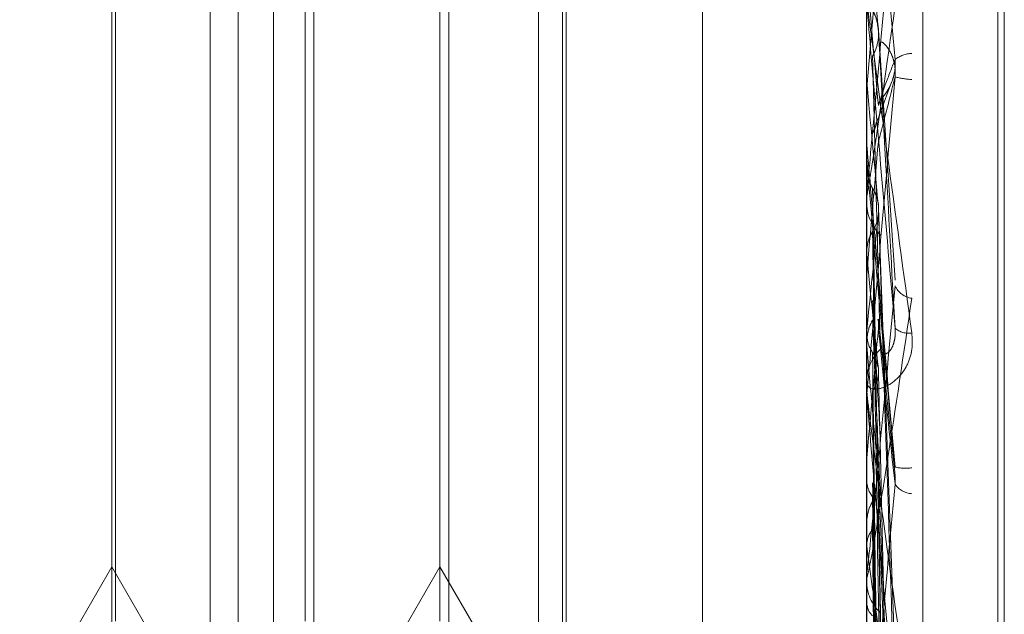
# Model space of a CAD drawing. Units: inches. Extents: x 0 to 23.4, y 0 to 16.5.
# Drawn here: x 11.3 to 11.3, y 11.4 to 11.4 of the extents above; entities that cross this region are included whole.
import ezdxf

# ---------------------------------------------------------------- set-up
doc = ezdxf.new("R2010")
doc.units = ezdxf.units.IN
doc.header["$MEASUREMENT"] = 0
doc.linetypes.add('HIDDEN', pattern=[0.07500000000000001, 0.05, -0.025])

msp = doc.modelspace()

# ---------------------------------------------------------------- linework, layer by layer
at = {"color": 7, "linetype": 'HIDDEN', "lineweight": 0}
for p, q in [((11.2820669944, 5.1591925554), (11.2820669944, 11.6047831919)), ((11.288033661, 11.5486545403), (11.288033661, 5.215321207)), ((11.2894781055, 11.5486545403), (11.2894781055, 5.215321207)), ((11.2899716313, 11.4243832339), (11.2899716313, 11.3390814107)), ((11.2907204222, 11.3390800025), (11.2907204222, 11.4243818256)), ((11.2917214126, 11.3525092876), (11.2917214126, 11.411464484)), ((11.2918085385, 11.3525112633), (11.2918085385, 11.4114664597)), ((11.2917214126, 11.4065761249), (11.2917214126, 11.3476381204)), ((11.2918085385, 11.347555178), (11.2918085385, 11.4064931825)), ((11.2812227249, 11.3688645141), (11.2812227249, 11.3951112311)), ((11.2815924972, 11.3688645141), (11.2815924972, 11.3951112333)), ((11.2855971781, 11.3688645141), (11.2855971781, 11.3951112311)), ((11.2859669504, 11.3688645141), (11.2859669504, 11.3951112333)), ((11.2877844047, 11.3690375388), (11.2877844047, 11.3949180728)), ((11.2859174103, 11.3694191725), (11.2859174103, 11.3945565727)), ((11.2844020553, 11.3930412198), (11.2844020553, 11.3709345294)), ((11.2799599291, 11.3929240067), (11.2799599291, 11.3710517425)), ((11.2824855208, 11.3710517407), (11.2824855208, 11.3929240048)), ((11.2842848422, 11.3929240067), (11.2842848422, 11.3710517425)), ((11.279910389, 11.371778011), (11.279910389, 11.3819819991)), ((11.2826027339, 11.3819803228), (11.2826027339, 11.3688645141)), ((11.2901296927, 11.3799259624), (11.2899741282, 11.3781640352)), ((11.2903542058, 11.3755990355), (11.290130937, 11.3789363478)), ((11.2899716313, 11.3782833516), (11.2899722558, 11.3782833778)), ((11.2899741282, 11.3782559812), (11.2899722558, 11.3782833778)), ((11.2899741282, 11.3741192603), (11.2899741282, 11.3782559812)), ((11.2901109848, 11.3777073995), (11.290306417, 11.3782393061)), ((11.2899741282, 11.3781640352), (11.2899722558, 11.3781355657)), ((11.2899716315, 11.3773312367), (11.2899716313, 11.3773334989)), ((11.2899741282, 11.3772153188), (11.2899722558, 11.3772438838)), ((11.2899741282, 11.3771439377), (11.2899722558, 11.3771173991)), ((11.2899741282, 11.3770490946), (11.2899741282, 11.3771439377)), ((11.2899716313, 11.3767184579), (11.2899716313, 11.3766488223)), ((11.2903553399, 11.3703935408), (11.2901318491, 11.3765583053)), ((11.2899741282, 11.3759423463), (11.2899722558, 11.375967716)), ((11.2899741282, 11.3756692883), (11.2899722558, 11.3756408866)), ((11.2903516771, 11.3729931157), (11.2901290311, 11.3750809316)), ((11.2899741282, 11.3749232383), (11.2899722558, 11.3748991803)), ((11.2899741282, 11.3747291636), (11.2899722558, 11.3747572798)), ((11.2899716313, 11.3741741232), (11.2899716313, 11.3742422251)), ((11.2899741282, 11.3692198023), (11.2899741282, 11.3742359809)), ((11.2899741282, 11.3739388028), (11.2899741282, 11.3742359809)), ((11.2899741282, 11.3738472126), (11.2899722558, 11.3738696384)), ((11.2899741282, 11.3732250095), (11.2899722558, 11.3731977021)), ((11.2899741282, 11.3729578732), (11.2899722558, 11.3729371653)), ((11.2903423223, 11.3616180122), (11.290128192, 11.3725429705)), ((11.2903439456, 11.360974897), (11.2901290829, 11.3724450934)), ((11.2901315274, 11.372508029), (11.2901567643, 11.3711633853)), ((11.2899741282, 11.3723274551), (11.2899722558, 11.3723541064)), ((11.2899741282, 11.3720463035), (11.2899722558, 11.372064975)), ((11.2782282807, 11.3688645141), (11.279910389, 11.371778011)), ((11.279910389, 11.3668557888), (11.279910389, 11.371778011)), ((11.279910389, 11.371778011), (11.2815924972, 11.3688645141)), ((11.2826027339, 11.3688645141), (11.2842848422, 11.371778011)), ((11.2842848422, 11.371778011), (11.2859669504, 11.3688645141)), ((11.2899716313, 11.3716521588), (11.2899716313, 11.3715863452)), ((11.2899741282, 11.3713188759), (11.2899722558, 11.3713022664))]:
    msp.add_line(p, q, dxfattribs=at)
at = {"color": 7, "linetype": 'HIDDEN', "lineweight": 0, "flags": 128}
msp.add_lwpolyline([(11.2901296927, 11.3754356636), (11.2901103488, 11.375657139), (11.2900909646, 11.375879024), (11.2900715457, 11.3761012544), (11.2900520977, 11.3763237652), (11.2900326263, 11.3765464919), (11.2900131371, 11.3767693697), (11.2899936359, 11.3769923336), (11.2899741282, 11.3772153188)], dxfattribs=at)
at = {"color": 7, "linetype": 'HIDDEN', "lineweight": 0}
for centre, radius, start, end in [((12.7927459858, 11.51280394), 1.508566710165382, 185.0236073208, 185.0906346341), ((10.5699683911, 11.315408341), 0.7228700940444741, 4.9617066371, 5.1022834536), ((11.2905853652, 11.3782524848), 0.0003717836226915, 91.5084193915, 128.9601533951), ((11.2906423567, 11.3794000792), 0.0011256615056195, 255.0306197874, 266.599012204), ((11.7270125142, 11.418118412), 0.4388525540820425, 185.2115486888, 185.4305587513), ((9.9132232202, 11.4968033578), 1.382069652943381, 354.9717527835, 355.0458789501), ((11.290608739, 11.3766498709), 0.0006371085249114, 180.0943038401, 224.8126165971), ((11.1022296194, 11.3943826602), 0.1887502839705915, 354.0825130626, 354.5597324488), ((11.4939050064, 11.396014006), 0.2049162623683972, 185.6211659525, 186.0490083671), ((11.2906141736, 11.3756447408), 0.0002887221885249, 204.5705498487, 262.3179519673), ((10.820244757, 11.4161874632), 0.4716899984585668, 354.7741449982, 354.9858878585), ((11.2905307471, 11.3751636197), 0.0002710215413041, 228.6219311321, 279.5214048433), ((11.2905900846, 11.3742401085), 0.0006184568998315, 134.4789806709, 179.8039112345), ((12.0664962987, 11.4437551862), 0.7795840384860915, 185.0797418014, 185.2072731248), ((11.290575691, 11.3741741268), 0.0006040596463172, 180.0003395542, 185.2113411845), ((11.2904914596, 11.3736990424), 0.0006082566255447, 256.7062742204, 277.9491916854), ((11.290595095, 11.3730459573), 0.0002945642200901, 214.2444462527, 266.2010396434), ((11.3332167606, 11.3777967546), 0.0436233073547076, 187.5748112917, 188.9929791322), ((11.2905568024, 11.3715904823), 0.00058518568649, 180.4050612385, 226.8737027623)]:
    msp.add_arc(centre, radius, start, end, dxfattribs=at)
for points, knots in [([(11.29035159517665, 11.37854157758719), (11.29028333648551, 11.37931170961786), (11.29016881325862, 11.38060382354243), (11.29004469211329, 11.38196034490241), (11.28998867545276, 11.38254071587463), (11.28997776138661, 11.38264300378596), (11.28997461244002, 11.38266785338593), (11.28997427687102, 11.38266558398815), (11.28997412823704, 11.38266457880109)], [0, 0, 0, 0, 0.5273188798749558, 0.8847263069751481, 0.9590362595962832, 0.9800473728125535, 0.9911623590762452, 1, 1, 1, 1]), ([(11.28997163131977, 11.37671845792164), (11.28997185329352, 11.37671608345833), (11.28997233269754, 11.37671095525172), (11.28997699703644, 11.37672867558085), (11.28999321738501, 11.37681433695866), (11.29008013797587, 11.37735733958277), (11.29028235262308, 11.37874122607587), (11.29046649362113, 11.38005975598101), (11.29057557842314, 11.38084085076805)], [0, 0, 0, 0, 0.0132216410990474, 0.0285552137116011, 0.0542426430608752, 0.1337588501403051, 0.4868402727612175, 1, 1, 1, 1]), ([(11.29035159517664, 11.38091655919031), (11.29028333648551, 11.38014468513053), (11.29016881325861, 11.37884964846027), (11.29004469211329, 11.37748695232581), (11.28998867545276, 11.37690161302496), (11.28997776138661, 11.37679761774402), (11.28997461244002, 11.37677195600889), (11.28997427687102, 11.37677380187801), (11.28997412823704, 11.37677461947102)], [0, 0, 0, 0, 0.5273188798745061, 0.8847263069767974, 0.959036259597458, 0.9800473728128122, 0.991162359076536, 1, 1, 1, 1]), ([(11.28997178037215, 11.37949694502868), (11.28997175513744, 11.37941313951904), (11.28997167133795, 11.37913483802171), (11.28997163212858, 11.37884772634057), (11.28997163135206, 11.37864444077463), (11.28997163131977, 11.37863598851508)], [0, 0, 0, 0, 0.2922709278856551, 0.9705738585824591, 1, 1, 1, 1]), ([(11.28997163131977, 11.37936003712401), (11.28997185329352, 11.37935647792541), (11.28997233269754, 11.37934879100697), (11.28997699703644, 11.37930798137148), (11.28999321738501, 11.37917786161145), (11.29008013797587, 11.37851965319647), (11.29028235262309, 11.37703172274506), (11.29046649362113, 11.37569073221055), (11.29057557842314, 11.37489633178634)], [0, 0, 0, 0, 0.0132216410972747, 0.0285552137111016, 0.0542426430595977, 0.1337588501395259, 0.486840272760188, 1, 1, 1, 1]), ([(11.29035159517664, 11.37496025485338), (11.29028333648551, 11.37573399686847), (11.29016881325862, 11.37703216756118), (11.29004469211329, 11.37845985059102), (11.28998867545276, 11.37911920211754), (11.28997776138661, 11.3792527610234), (11.28997461244002, 11.37929349686828), (11.28997427687102, 11.37930015937639), (11.28997412823704, 11.37930311040904)], [0, 0, 0, 0, 0.5273188798750539, 0.8847263069770611, 0.9590362595974753, 0.9800473728121394, 0.99116235907595, 1, 1, 1, 1]), ([(11.29005192892872, 11.37920282868674), (11.29006410059432, 11.37917948133172), (11.2901075146975, 11.37909620559008), (11.2901198086992, 11.37900296672931), (11.29012865592978, 11.37893586850374)], [0, 0, 0, 0, 0.2803620184680274, 1, 1, 1, 1]), ([(11.29005192892872, 11.37858672611475), (11.29006383629179, 11.37860990931682), (11.29010843014961, 11.37869673193322), (11.29013573874588, 11.37882164900387), (11.29013099053514, 11.37891975721497), (11.29012969268375, 11.37894657360662)], [0, 0, 0, 0, 0.2093091832018238, 0.7838766564391242, 1, 1, 1, 1]), ([(11.29012969268375, 11.37894657360662), (11.29013577458373, 11.37883607906944), (11.29016618412591, 11.37828360561561), (11.29023927470126, 11.37696464734095), (11.29030818867676, 11.37573485683029), (11.29035159517664, 11.37496025485338)], [0, 0, 0, 0, 0.0846963374234977, 0.4234822757477129, 1, 1, 1, 1]), ([(11.29015676428197, 11.37877553467715), (11.29016773167211, 11.37877815998753), (11.29018266415291, 11.37878173443836), (11.2902581664013, 11.37869790270685), (11.29030773529683, 11.37861286120117), (11.29034309546538, 11.3785020229795), (11.29035641115763, 11.37840126359192), (11.29035295642808, 11.37833767405844), (11.29035159517665, 11.37831261816262)], [0, 0, 0, 0, 0.4235571565806783, 0.5766877106338182, 0.7311347586934813, 0.8323151788332676, 0.9339279095251042, 1, 1, 1, 1]), ([(11.29005192892872, 11.37858672611475), (11.29005497063845, 11.37847096377859), (11.29007017919047, 11.37789215196951), (11.29010475600891, 11.37659411807276), (11.29013712703967, 11.37540359148409), (11.29015676428194, 11.37468138219693)], [0, 0, 0, 0, 0.0895371415802616, 0.4476858070864409, 0.9999999999999999, 0.9999999999999999, 0.9999999999999999, 0.9999999999999999]), ([(11.28997178037216, 11.37812112099439), (11.28997175513744, 11.37815550073215), (11.28997167133795, 11.37826966903133), (11.28997163212859, 11.37838692029331), (11.28997163135207, 11.37846981274425), (11.28997163131978, 11.3784732592679)], [0, 0, 0, 0, 0.2922709278863459, 0.9705738585839964, 1, 1, 1, 1]), ([(11.29012969268375, 11.37792931854395), (11.29013577458373, 11.37794872085118), (11.29016618412591, 11.37804573252218), (11.29023927470126, 11.37825997895592), (11.29030818867676, 11.37843275316391), (11.29035159517665, 11.37854157758719)], [0, 0, 0, 0, 0.0846963374236549, 0.4234822757479588, 1, 1, 1, 1]), ([(11.29015676428197, 11.37799914934938), (11.29016773167211, 11.37801198483659), (11.29018266415291, 11.37802946079614), (11.2902581664013, 11.37813725226957), (11.29030773529682, 11.37823373328859), (11.29034309546538, 11.37835102733735), (11.29035641115763, 11.37845388687684), (11.29035295642808, 11.37851679154554), (11.29035159517665, 11.37854157758719)], [0, 0, 0, 0, 0.4235571565790836, 0.5766877106315745, 0.7311347586939814, 0.8323151788272146, 0.9339279095233223, 0.9999999999999999, 0.9999999999999999, 0.9999999999999999, 0.9999999999999999]), ([(11.29035159517665, 11.37831261816262), (11.29028333648551, 11.37753375648752), (11.29016881325862, 11.37622699611963), (11.29004469211329, 11.37483423736095), (11.28998867545276, 11.37422273867904), (11.28997776138661, 11.37410937913847), (11.28997461244002, 11.37407917138125), (11.28997427687102, 11.37407858778841), (11.28997412823704, 11.37407832929694)], [0, 0, 0, 0, 0.5273188798749129, 0.8847263069749838, 0.9590362595960562, 0.9800473728106376, 0.9911623590758023, 1, 1, 1, 1]), ([(11.29012969268375, 11.37745055467536), (11.29013577458374, 11.37747277710765), (11.29016618412592, 11.37758388942357), (11.29023927470127, 11.37786109519962), (11.29030818867676, 11.37813812609984), (11.29035159517665, 11.37831261816262)], [0, 0, 0, 0, 0.0846963374232593, 0.423482275747647, 0.9999999999999999, 0.9999999999999999, 0.9999999999999999, 0.9999999999999999]), ([(11.28997178037215, 11.37829692378515), (11.28997175460073, 11.37817467521733), (11.28997166905889, 11.37776890143428), (11.28997164695766, 11.37736353798139), (11.28997163151493, 11.37708029947504)], [0, 0, 0, 0, 0.3012727113823434, 1, 1, 1, 1]), ([(11.29005192892872, 11.37755896265228), (11.29006474574877, 11.37758266071698), (11.29009026738393, 11.37762984975129), (11.29009841547617, 11.37768283218802), (11.29010247164282, 11.3777092071463)], [0, 0, 0, 0, 0.5021943135915321, 1, 1, 1, 1]), ([(11.29035159517665, 11.37310708460449), (11.29028333648551, 11.37388762243207), (11.29016881325862, 11.37519719501899), (11.29004469211329, 11.37661357813747), (11.28998867545276, 11.37725066670223), (11.28997776138661, 11.37737407127053), (11.28997461244002, 11.37740936361884), (11.28997427687102, 11.3774127949172), (11.28997412823704, 11.37741431474627)], [0, 0, 0, 0, 0.527318879873145, 0.8847263069748008, 0.959036259595633, 0.9800473728105185, 0.9911623590751256, 1, 1, 1, 1]), ([(11.28997178037215, 11.37710315688409), (11.28997175460073, 11.37693961389568), (11.28997166905889, 11.37639677353119), (11.28997164695766, 11.3758535368326), (11.28997163151493, 11.37547396252707)], [0, 0, 0, 0, 0.3012727113088612, 1, 1, 1, 1]), ([(11.28997178037215, 11.37710315688409), (11.28997886248881, 11.37703909010357), (11.28998961496253, 11.37694182026078), (11.29003607111901, 11.37685553185964), (11.29005192892871, 11.37682607731264)], [0, 0, 0, 0, 0.6586499852844038, 1, 1, 1, 1]), ([(11.29005192892871, 11.37682607731264), (11.29006374151002, 11.37680415699606), (11.29010798040386, 11.37672206396887), (11.29013344451358, 11.37662812906855), (11.29013154286441, 11.37655985380498), (11.29013149988429, 11.3765583106818)], [0, 0, 0, 0, 0.2625675983110517, 0.9833329235991258, 1, 1, 1, 1]), ([(11.29005192892871, 11.37682607731264), (11.29005497109442, 11.37665631328737), (11.29007018192633, 11.37580749297294), (11.29009645821411, 11.37436685166663), (11.29012032246822, 11.37310195131125), (11.29013146752506, 11.37251121898409)], [0, 0, 0, 0, 0.1175784742263371, 0.5878925013839666, 1, 1, 1, 1]), ([(11.29005192892872, 11.37624939492877), (11.29006383629179, 11.37627102590852), (11.29010843014962, 11.37635203535028), (11.29013573874588, 11.37646874891471), (11.29013099053515, 11.37656061137361), (11.29012969268375, 11.37658572058361)], [0, 0, 0, 0, 0.2093091831946773, 0.7838766564283619, 1, 1, 1, 1]), ([(11.29012969268375, 11.37658572058361), (11.29013577458373, 11.37639712852473), (11.29016618412591, 11.37545416691967), (11.29023927470126, 11.3732140929375), (11.29030818867676, 11.37114275542495), (11.29035159517665, 11.36983809246147)], [0, 0, 0, 0, 0.0846963374235594, 0.4234822757476168, 1, 1, 1, 1]), ([(11.28997178037215, 11.37597991678921), (11.28997886248881, 11.37604170147125), (11.28998961496253, 11.37613550650187), (11.29003607111902, 11.37622041232485), (11.29005192892872, 11.37624939492877)], [0, 0, 0, 0, 0.6586499852822321, 1, 1, 1, 1]), ([(11.29005192892872, 11.37624939492877), (11.29005497063845, 11.37605589099026), (11.29007017919046, 11.37508837108338), (11.29010475600891, 11.37292243659313), (11.29013712703967, 11.37094233420635), (11.29015676428194, 11.36974114445817)], [0, 0, 0, 0, 0.0895371415802078, 0.4476858070865969, 1, 1, 1, 1]), ([(11.28997178037215, 11.37597991678921), (11.28997175460073, 11.37578038880383), (11.28997166905888, 11.37511810517262), (11.28997164695766, 11.37445620186447), (11.28997163151493, 11.37399371196074)], [0, 0, 0, 0, 0.3012727115361596, 1, 1, 1, 1]), ([(11.29035159517664, 11.37552468626188), (11.29028333648551, 11.37478901861745), (11.29016881325861, 11.37355472843164), (11.29004469211329, 11.37229739160163), (11.28998867545276, 11.37178827438567), (11.28997776138661, 11.37170884726165), (11.28997461244002, 11.37169447342305), (11.28997427687102, 11.37170195113228), (11.28997412823704, 11.37170526324293)], [0, 0, 0, 0, 0.5273188798749804, 0.8847263069770452, 0.9590362595963742, 0.9800473728118678, 0.9911623590770768, 1, 1, 1, 1]), ([(11.29012969268375, 11.3754356636418), (11.29013577458373, 11.37537201771977), (11.29016618412592, 11.37505378766728), (11.29023927470126, 11.37428764009988), (11.29030818867676, 11.37356331292617), (11.29035159517665, 11.37310708460449)], [0, 0, 0, 0, 0.0846963374235877, 0.4234822757478701, 0.9999999999999999, 0.9999999999999999, 0.9999999999999999, 0.9999999999999999]), ([(11.28997163131977, 11.371652158767), (11.28997185329352, 11.3716459059404), (11.28997233269754, 11.37163240150485), (11.28997699703644, 11.37163380940206), (11.289993217385, 11.3716857273943), (11.29008013797587, 11.37212675360561), (11.29028235262308, 11.37337808504103), (11.29046649362113, 11.37462182218245), (11.29057557842314, 11.37535860986837)], [0, 0, 0, 0, 0.0132216410969617, 0.0285552137110804, 0.054242643060397, 0.1337588501395489, 0.4868402727609202, 0.9999999999999999, 0.9999999999999999, 0.9999999999999999, 0.9999999999999999]), ([(11.29005192892872, 11.37532798098052), (11.29005497063845, 11.3752725219729), (11.29007017919047, 11.37499522687336), (11.29010475600891, 11.37438111516524), (11.29013712703967, 11.37383096436487), (11.29015676428195, 11.37349722631892)], [0, 0, 0, 0, 0.0895371415799457, 0.44768580708656, 0.9999999999999999, 0.9999999999999999, 0.9999999999999999, 0.9999999999999999]), ([(11.28997178037215, 11.37477137954052), (11.28997886248881, 11.3748396326552), (11.28998961496253, 11.37494325842944), (11.29003607111902, 11.37503636817294), (11.29005192892872, 11.37506815118526)], [0, 0, 0, 0, 0.6586499852814439, 1, 1, 1, 1]), ([(11.29005192892872, 11.37506815118526), (11.29005497063845, 11.37499911857693), (11.29007017919047, 11.37465395545878), (11.29010475600891, 11.37387770125129), (11.29013712703967, 11.37316202364742), (11.29015676428195, 11.37272787205683)], [0, 0, 0, 0, 0.0895371415803174, 0.4476858070866423, 1, 1, 1, 1]), ([(11.29012374229372, 11.37507981046062), (11.29012682689637, 11.37506758958712), (11.29013663221701, 11.37502874193081), (11.29013251481476, 11.37498868866149), (11.29012969268375, 11.37496123553294)], [0, 0, 0, 0, 0.314584576625423, 1, 1, 1, 1]), ([(11.29057557842314, 11.37489633178634), (11.29058045769954, 11.37481467271274), (11.29058596539421, 11.37472249649491), (11.29055530669228, 11.37456466328606), (11.29051891687101, 11.3744727689064), (11.29043208567967, 11.37433351094033), (11.29030642415887, 11.3742115496829), (11.29013483643396, 11.37413893755675), (11.28999936536595, 11.3741465660412), (11.28998099502071, 11.37420992825802), (11.28997163131977, 11.37424222513872)], [0, 0, 0, 0, 0.1194461009593955, 0.1348299623654199, 0.2536738278696403, 0.2817546550334522, 0.4371652095488429, 0.6109336935277724, 0.8016857882128144, 1, 1, 1, 1]), ([(11.29012969268375, 11.37496123553294), (11.29013577458374, 11.37490038419648), (11.29016618412592, 11.37459612709131), (11.29023927470127, 11.37389236869662), (11.29030818867676, 11.37327135405041), (11.29035159517665, 11.37288019867192)], [0, 0, 0, 0, 0.0846963374235727, 0.4234822757477456, 1, 1, 1, 1]), ([(11.29015676428197, 11.37468138219696), (11.2901677316721, 11.37464579790417), (11.29018266415291, 11.37459734865944), (11.2902581664013, 11.3746274204163), (11.29030773529682, 11.37468542025784), (11.29034309546537, 11.37477907931914), (11.29035641115763, 11.37487227510779), (11.29035295642808, 11.37493538711505), (11.29035159517664, 11.37496025485337)], [0, 0, 0, 0, 0.4235571565762681, 0.5766877106329217, 0.7311347586934451, 0.832315178831865, 0.933927909525067, 1, 1, 1, 1]), ([(11.28997178037215, 11.37488591513116), (11.28997175460073, 11.37464854377406), (11.28997166905889, 11.37386064846142), (11.28997164695766, 11.37307239422194), (11.28997163151493, 11.37252161947442)], [0, 0, 0, 0, 0.3012727113543512, 1, 1, 1, 1]), ([(11.28997178037215, 11.37488591513116), (11.28997886248881, 11.37482797182164), (11.28998961496253, 11.37473999898201), (11.29003607111901, 11.37466238145264), (11.29005192892871, 11.37463588670785)], [0, 0, 0, 0, 0.6586499852802276, 1, 1, 1, 1]), ([(11.29005192892871, 11.37463588670785), (11.29005497063845, 11.37439289018017), (11.29007017919047, 11.37317790727259), (11.29010475600891, 11.37046842051985), (11.29013712703967, 11.36800906936536), (11.29015676428194, 11.36651715287978)], [0, 0, 0, 0, 0.0895371415802341, 0.4476858070867843, 1, 1, 1, 1]), ([(11.29005192892871, 11.37463588670785), (11.2900642097359, 11.37461620608064), (11.29010284203041, 11.37455429583522), (11.29011402802702, 11.37448529100296), (11.29012165811091, 11.37443822209375)], [0, 0, 0, 0, 0.3178896656113401, 1, 1, 1, 1]), ([(11.29005192892872, 11.37411946731596), (11.29006383629179, 11.37413876427344), (11.29010843014961, 11.37421103264827), (11.29013573874589, 11.37431532437417), (11.29013099053515, 11.37439762093224), (11.29012969268375, 11.37442011544832)], [0, 0, 0, 0, 0.2093091832044435, 0.7838766564368885, 1, 1, 1, 1]), ([(11.29012969268375, 11.37442011544832), (11.29013577458373, 11.37416024207614), (11.29016618412591, 11.37286087340913), (11.29023927470126, 11.36978064582959), (11.29030818867676, 11.36694262484967), (11.29035159517664, 11.3651550548184)], [0, 0, 0, 0, 0.084696337423286, 0.4234822757478394, 0.9999999999999999, 0.9999999999999999, 0.9999999999999999, 0.9999999999999999]), ([(11.28997163131977, 11.37417412323789), (11.28997185329352, 11.37416673932261), (11.28997233269754, 11.3741507920376), (11.28997699703644, 11.37409632029617), (11.289993217385, 11.37394222804929), (11.29008013797587, 11.37323643588778), (11.29028235262308, 11.37174599062595), (11.29046649362113, 11.37045063446578), (11.29057557842314, 11.36968326776433)], [0, 0, 0, 0, 0.0132216410986816, 0.0285552137127585, 0.0542426430608885, 0.1337588501402158, 0.4868402727617626, 1, 1, 1, 1]), ([(11.29035159517665, 11.36983809246147), (11.29028333648551, 11.37057805304084), (11.29016881325861, 11.37181954583711), (11.29004469211329, 11.37322623555093), (11.28998867545276, 11.373905447665), (11.28997776138661, 11.37405281791222), (11.28997461244002, 11.37410183507004), (11.28997427687102, 11.3741139113135), (11.28997412823704, 11.3741192602584)], [0, 0, 0, 0, 0.527318879873467, 0.8847263069745508, 0.9590362595946721, 0.9800473728093871, 0.9911623590743946, 1, 1, 1, 1]), ([(11.29005192892872, 11.37411946731596), (11.29005497063845, 11.37385521551163), (11.29007017919047, 11.37253395619722), (11.29010475600891, 11.36957840362923), (11.29013712703967, 11.36688029150372), (11.29015676428194, 11.36524353542168)], [0, 0, 0, 0, 0.0895371415800806, 0.4476858070869985, 1, 1, 1, 1]), ([(11.28997178037215, 11.37388005300853), (11.28997175460073, 11.37361045706685), (11.28997166905889, 11.37271560024338), (11.28997164695766, 11.37182107998999), (11.28997163151493, 11.3711960542789)], [0, 0, 0, 0, 0.3012727115696844, 1, 1, 1, 1]), ([(11.28997178037215, 11.37292535666383), (11.28997175460073, 11.37262273615735), (11.28997166905889, 11.37161826248628), (11.28997164695766, 11.37061348026822), (11.28997163151493, 11.36991141151344)], [0, 0, 0, 0, 0.3012727114723278, 1, 1, 1, 1]), ([(11.28997178037215, 11.37292535666383), (11.28997886248881, 11.37287563104748), (11.28998961496253, 11.37280013477864), (11.29003607111901, 11.37273399342078), (11.29005192892872, 11.3727114160673)], [0, 0, 0, 0, 0.6586499852805763, 1, 1, 1, 1]), ([(11.29012969268375, 11.37300092074587), (11.29013577458373, 11.37285652692403), (11.29016618412591, 11.37213455681131), (11.29023927470126, 11.370415705812), (11.29030818867676, 11.36882045632786), (11.29035159517665, 11.36781566454146)], [0, 0, 0, 0, 0.0846963374235647, 0.4234822757477861, 1, 1, 1, 1]), ([(11.29034742165268, 11.3730089790069), (11.29035014215361, 11.37299045262861), (11.29035651997038, 11.37294702024263), (11.2903533900235, 11.3729045518717), (11.29035159517665, 11.37288019867191)], [0, 0, 0, 0, 0.4265567700721345, 1, 1, 1, 1]), ([(11.29035159517665, 11.37288019867192), (11.29028333648551, 11.37212577072061), (11.29016881325862, 11.37086000482312), (11.29004469211329, 11.36955200572937), (11.28998867545276, 11.3690080183962), (11.28997776138661, 11.36891772844931), (11.28997461244002, 11.36889846204838), (11.28997427687102, 11.36890356388477), (11.28997412823704, 11.36890582364724)], [0, 0, 0, 0, 0.5273188798729564, 0.8847263069746488, 0.9590362595954091, 0.9800473728114997, 0.9911623590746917, 1, 1, 1, 1]), ([(11.29005192892872, 11.37289759888838), (11.29005497063845, 11.37276102505531), (11.29007017919047, 11.37207815573864), (11.29010475600891, 11.37055788647525), (11.29013712703967, 11.36918233879586), (11.29015676428195, 11.36834789014227)], [0, 0, 0, 0, 0.0895371415800923, 0.4476858070867252, 1, 1, 1, 1]), ([(11.29005192892872, 11.3727114160673), (11.29005497063845, 11.37240397384033), (11.29007017919046, 11.37086676236491), (11.29010475600891, 11.36743687106594), (11.29013712703968, 11.36432053558275), (11.29015676428195, 11.36243007261512)], [0, 0, 0, 0, 0.0895371415801243, 0.4476858070870288, 1, 1, 1, 1]), ([(11.28997178037216, 11.37236713728585), (11.28997886248881, 11.372431961888), (11.28998961496253, 11.37253038229885), (11.29003607111902, 11.37261921241927), (11.29005192892872, 11.37264953458218)], [0, 0, 0, 0, 0.6586499852892143, 1, 1, 1, 1]), ([(11.29005192892872, 11.37264953458218), (11.29005497063845, 11.37250000178171), (11.29007017919047, 11.37175233761375), (11.29010475600891, 11.3700772679104), (11.29013712703967, 11.36854368873341), (11.29015676428195, 11.36761337341349)], [0, 0, 0, 0, 0.0895371415802104, 0.4476858070866508, 1, 1, 1, 1]), ([(11.29012387109914, 11.37244578167223), (11.2901269001652, 11.37245409321472), (11.29013663867421, 11.37248081499293), (11.29013252608981, 11.37250876936751), (11.29012969268375, 11.3725280288128)], [0, 0, 0, 0, 0.3110400221041849, 1, 1, 1, 1]), ([(11.29013150437382, 11.37262633686782), (11.29013154247536, 11.37262616784961), (11.2901373215891, 11.37260053173313), (11.29013349452055, 11.3725741666869), (11.29012969268375, 11.37254797546469)], [0, 0, 0, 0, 0.0065929724587181, 1, 1, 1, 1]), ([(11.29012969268375, 11.37254797546469), (11.29013577458374, 11.37240624968534), (11.29016618412592, 11.37169761980358), (11.29023927470127, 11.3700383329002), (11.29030818867676, 11.36854171779488), (11.29035159517665, 11.36759905234965)], [0, 0, 0, 0, 0.0846963374233785, 0.4234822757477416, 0.9999999999999999, 0.9999999999999999, 0.9999999999999999, 0.9999999999999999]), ([(11.29012969268375, 11.3725280288128), (11.29013577458373, 11.37220626662807), (11.29016618412591, 11.37059745346821), (11.29023927470126, 11.36678839974148), (11.29030818867676, 11.36328626876679), (11.29035159517664, 11.36108039910614)], [0, 0, 0, 0, 0.084696337423786, 0.4234822757477772, 1, 1, 1, 1]), ([(11.29012969268375, 11.37245361267184), (11.29013577458373, 11.37214234345914), (11.29016618412591, 11.37058599523233), (11.29023927470127, 11.3669213201182), (11.29030818867676, 11.36358354620607), (11.29035159517665, 11.36148119930355)], [0, 0, 0, 0, 0.0846963374230466, 0.4234822757474563, 0.9999999999999999, 0.9999999999999999, 0.9999999999999999, 0.9999999999999999]), ([(11.28997178037215, 11.37207322699129), (11.28997886248881, 11.37211897674664), (11.28998961496253, 11.37218843663639), (11.29003607111902, 11.37225216927323), (11.29005192892872, 11.37227392440975)], [0, 0, 0, 0, 0.6586499852813195, 1, 1, 1, 1]), ([(11.29005192892872, 11.37227392440975), (11.29005497063845, 11.37194847548829), (11.29007017919047, 11.3703212305205), (11.29010475600891, 11.36668288124518), (11.29013712703967, 11.36336427618302), (11.29015676428194, 11.36135111039646)], [0, 0, 0, 0, 0.0895371415801492, 0.4476858070864833, 0.9999999999999999, 0.9999999999999999, 0.9999999999999999, 0.9999999999999999]), ([(11.28997178037215, 11.37207322699129), (11.28997175513743, 11.37174330817109), (11.28997167133794, 11.37064771311941), (11.28997163212859, 11.36951915077511), (11.28997163135207, 11.36872049349656), (11.28997163131978, 11.36868728671877)], [0, 0, 0, 0, 0.2922709278855193, 0.970573858574071, 1, 1, 1, 1]), ([(11.28997178037215, 11.37129234117327), (11.28997175460073, 11.37093540901099), (11.28997166905889, 11.36975066127663), (11.28997164695766, 11.36856566652681), (11.28997163151493, 11.36773767835829)], [0, 0, 0, 0, 0.3012727114294848, 1, 1, 1, 1]), ([(11.28997178037215, 11.37129234117327), (11.28997886248881, 11.37125263046342), (11.28998961496253, 11.37119233939725), (11.29003607111902, 11.37114006473189), (11.29005192892872, 11.3711222207741)], [0, 0, 0, 0, 0.6586499852865911, 1, 1, 1, 1])]:
    msp.add_open_spline(points, degree=3, knots=knots, dxfattribs=at)

doc.saveas('drawing.dxf')
